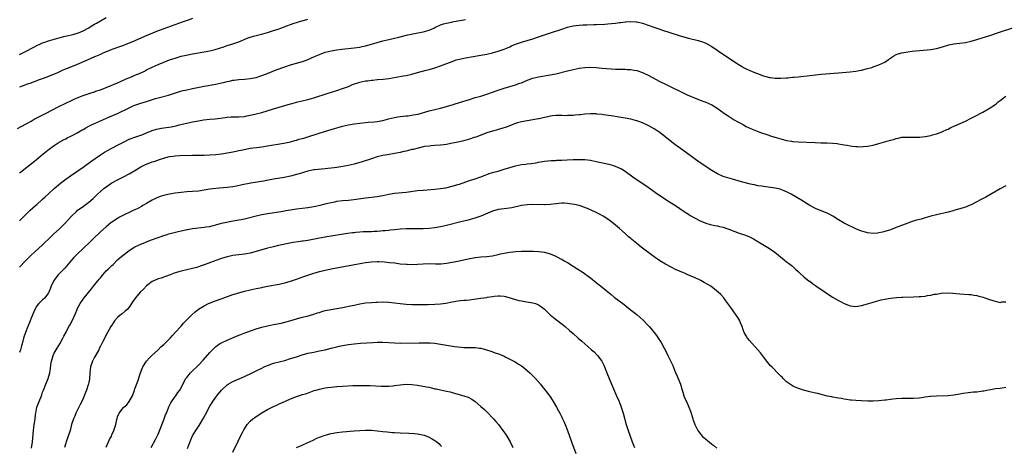
# Model space of a CAD drawing. Units: inches. Extents: x 2616000 to 2619000, y 1491000 to 1494000.
# Drawn here: x 2617649 to 2617990, y 1493571 to 1493720 of the extents above; entities that cross this region are included whole.
import ezdxf

# ---------------------------------------------------------------- set-up
doc = ezdxf.new("R2010")
doc.units = ezdxf.units.IN
doc.header["$MEASUREMENT"] = 0
doc.layers.add('LD26161491_10ft', color=2, linetype='Continuous')

msp = doc.modelspace()

# ---------------------------------------------------------------- linework, layer by layer
at = {"layer": 'LD26161491_10ft'}
for points, elevation in [([(2617648.28, 1493681.72), (2617649.54, 1493682.46), (2617651.55, 1493683.55), (2617653, 1493684.36), (2617654.09, 1493685), (2617657.96, 1493687), (2617662.65, 1493689.35), (2617665, 1493690.52), (2617667, 1493691.49), (2617667.92, 1493691.92), (2617669, 1493692.41), (2617671, 1493693.25), (2617673.8, 1493694.2), (2617675, 1493694.55), (2617675.32, 1493694.68), (2617677, 1493695.24), (2617681, 1493696.78), (2617683, 1493697.62), (2617683.94, 1493698.06), (2617685.99, 1493699), (2617687.75, 1493699.75), (2617689, 1493700.25), (2617690.76, 1493701), (2617692.29, 1493701.71), (2617693, 1493702.08), (2617695, 1493703.08), (2617697, 1493704.01), (2617699, 1493704.82), (2617701, 1493705.55), (2617702.09, 1493705.91), (2617703, 1493706.23), (2617703.61, 1493706.39), (2617705, 1493706.82), (2617707.37, 1493707.37), (2617709, 1493707.69), (2617713, 1493708.4), (2617715, 1493708.78), (2617716.81, 1493709.19), (2617719.85, 1493710.15), (2617721, 1493710.56), (2617723, 1493711.18), (2617725, 1493711.85), (2617727.7, 1493713), (2617728.63, 1493713.37), (2617729, 1493713.5), (2617730.14, 1493713.86), (2617731, 1493714.1), (2617733.33, 1493714.67), (2617735, 1493715.12), (2617737, 1493715.73), (2617739, 1493716.4), (2617740.69, 1493717), (2617743.84, 1493718.16), (2617745.35, 1493718.65), (2617749, 1493719.69)], 8420), ([(2617649, 1493707.49), (2617651.94, 1493709), (2617653, 1493709.57), (2617654.16, 1493710.16), (2617655, 1493710.56), (2617656.01, 1493711), (2617657, 1493711.46), (2617657.7, 1493711.7), (2617659, 1493712.18), (2617660.65, 1493712.65), (2617661, 1493712.77), (2617662.75, 1493713.25), (2617664.33, 1493713.67), (2617665.94, 1493714.06), (2617667, 1493714.3), (2617667.55, 1493714.45), (2617669, 1493714.83), (2617669.46, 1493715), (2617671, 1493715.67), (2617673, 1493716.73), (2617673.47, 1493717), (2617674.39, 1493717.61), (2617675, 1493717.94), (2617675.65, 1493718.35), (2617677, 1493719.15), (2617679, 1493720.3)], 8400), ([(2617709, 1493719.96), (2617707.4, 1493719.4), (2617705.35, 1493718.65), (2617699, 1493716.37), (2617697, 1493715.64), (2617695.1, 1493714.9), (2617693.69, 1493714.31), (2617692.3, 1493713.7), (2617689, 1493712.2), (2617687, 1493711.33), (2617686.12, 1493711), (2617685, 1493710.55), (2617683, 1493709.85), (2617682.39, 1493709.61), (2617681, 1493709.16), (2617680.58, 1493709), (2617677.86, 1493707.86), (2617677, 1493707.46), (2617675.89, 1493707), (2617675.28, 1493706.72), (2617675, 1493706.62), (2617672.47, 1493705.53), (2617669, 1493703.94), (2617667, 1493703.12), (2617665.45, 1493702.55), (2617664.02, 1493701.98), (2617661.86, 1493701), (2617661, 1493700.63), (2617659, 1493699.82), (2617657.14, 1493699.14), (2617655.45, 1493698.55), (2617655, 1493698.36), (2617654.01, 1493697.99), (2617652.57, 1493697.43), (2617651.3, 1493697), (2617650.82, 1493696.82), (2617649, 1493696.1)], 8410), ([(2617649, 1493666.33), (2617649.34, 1493666.66), (2617649.74, 1493667), (2617651, 1493668.01), (2617653, 1493669.54), (2617654.84, 1493671), (2617657.23, 1493673), (2617658.18, 1493673.82), (2617659.32, 1493674.68), (2617661, 1493675.89), (2617662.69, 1493677), (2617664.17, 1493677.83), (2617665, 1493678.24), (2617665.49, 1493678.51), (2617667, 1493679.23), (2617667.46, 1493679.46), (2617669, 1493680.28), (2617670.7, 1493681.3), (2617671, 1493681.45), (2617671.98, 1493682.02), (2617673, 1493682.55), (2617673.96, 1493683), (2617675, 1493683.48), (2617680.22, 1493685.78), (2617682.94, 1493687), (2617687, 1493689), (2617688.39, 1493689.61), (2617689, 1493689.86), (2617691, 1493690.54), (2617693, 1493691.14), (2617696.13, 1493692.13), (2617697, 1493692.39), (2617700.65, 1493693.35), (2617701.73, 1493693.73), (2617705.2, 1493694.8), (2617707, 1493695.24), (2617709, 1493695.64), (2617713, 1493696.41), (2617717, 1493697.21), (2617719, 1493697.65), (2617720.12, 1493697.88), (2617721, 1493698.11), (2617721.77, 1493698.23), (2617723, 1493698.52), (2617723.44, 1493698.56), (2617725, 1493698.79), (2617727, 1493698.94), (2617729, 1493699.12), (2617731, 1493699.51), (2617733, 1493700.15), (2617735.25, 1493701), (2617737.93, 1493702.08), (2617741, 1493703.2), (2617743, 1493703.84), (2617745, 1493704.39), (2617747.11, 1493705), (2617748.47, 1493705.53), (2617751.23, 1493706.77), (2617753, 1493707.51), (2617755, 1493708.23), (2617757, 1493708.77), (2617759, 1493709.1), (2617760.7, 1493709.3), (2617765, 1493709.75), (2617767, 1493710.04), (2617767.77, 1493710.23), (2617769, 1493710.47), (2617771.01, 1493711.01), (2617773, 1493711.6), (2617775, 1493712.17), (2617777, 1493712.67), (2617778.5, 1493713), (2617780.51, 1493713.49), (2617783.68, 1493714.32), (2617785.33, 1493714.67), (2617789, 1493715.28), (2617789.42, 1493715.42), (2617791, 1493715.87), (2617792.63, 1493716.63), (2617793, 1493716.79), (2617795, 1493717.71), (2617795.95, 1493718.05), (2617797, 1493718.37), (2617798.73, 1493718.73), (2617799.16, 1493718.84), (2617801, 1493719.14), (2617803, 1493719.5), (2617803.65, 1493719.65)], 8430), ([(2617649, 1493649.67), (2617650.21, 1493651), (2617651, 1493651.85), (2617652.63, 1493653.37), (2617654.48, 1493655), (2617655, 1493655.44), (2617656.87, 1493657.13), (2617657, 1493657.24), (2617657.89, 1493658.11), (2617659, 1493659.09), (2617661.04, 1493661), (2617663.18, 1493662.82), (2617665, 1493664.19), (2617666.63, 1493665.37), (2617671, 1493668.4), (2617673.68, 1493670.32), (2617677, 1493672.62), (2617678.45, 1493673.55), (2617679.73, 1493674.27), (2617681, 1493674.94), (2617683, 1493675.97), (2617685, 1493677.07), (2617687, 1493678.03), (2617687.7, 1493678.3), (2617689, 1493678.76), (2617691, 1493679.42), (2617691.71, 1493679.71), (2617693, 1493680.21), (2617694.96, 1493681.04), (2617696.5, 1493681.5), (2617697, 1493681.61), (2617698.16, 1493681.84), (2617701.61, 1493682.39), (2617703.26, 1493682.74), (2617704.38, 1493683), (2617707, 1493683.65), (2617709, 1493684.1), (2617711, 1493684.48), (2617712.75, 1493684.75), (2617715, 1493685), (2617716.83, 1493685.17), (2617720.38, 1493685.62), (2617721, 1493685.72), (2617722.23, 1493685.77), (2617723, 1493685.82), (2617725, 1493685.83), (2617727, 1493685.98), (2617727.85, 1493686.15), (2617729, 1493686.35), (2617729.52, 1493686.48), (2617731, 1493686.83), (2617733, 1493687.37), (2617737, 1493688.59), (2617743, 1493690.35), (2617743.52, 1493690.48), (2617745, 1493690.89), (2617749, 1493691.84), (2617750.19, 1493692.19), (2617751, 1493692.41), (2617755.99, 1493694.01), (2617759.04, 1493694.96), (2617761, 1493695.62), (2617763, 1493696.39), (2617764.41, 1493697), (2617764.84, 1493697.16), (2617766.35, 1493697.65), (2617767, 1493697.82), (2617767.97, 1493698.03), (2617769, 1493698.28), (2617769.67, 1493698.33), (2617771, 1493698.56), (2617771.44, 1493698.56), (2617773, 1493698.72), (2617773.28, 1493698.72), (2617775.11, 1493698.89), (2617777, 1493699.14), (2617779.57, 1493699.57), (2617782.03, 1493700.03), (2617783, 1493700.22), (2617785, 1493700.67), (2617787, 1493701.17), (2617789.96, 1493701.96), (2617791, 1493702.24), (2617793, 1493702.83), (2617795, 1493703.5), (2617799, 1493705.07), (2617800.45, 1493705.55), (2617801, 1493705.71), (2617802.02, 1493705.98), (2617803.68, 1493706.32), (2617809, 1493707.2), (2617811, 1493707.57), (2617813, 1493708.02), (2617815, 1493708.56), (2617817, 1493709.27), (2617818.19, 1493709.81), (2617819, 1493710.15), (2617819.59, 1493710.41), (2617821, 1493710.99), (2617823, 1493711.68), (2617825, 1493712.26), (2617827, 1493712.88), (2617828.58, 1493713.42), (2617833.12, 1493715), (2617837, 1493716.3), (2617839, 1493716.92), (2617841, 1493717.38), (2617843, 1493717.63), (2617844.28, 1493717.72), (2617845.75, 1493717.75), (2617848.14, 1493717.86), (2617849, 1493717.88), (2617851.98, 1493718.02), (2617853, 1493718.08), (2617854.21, 1493718.21), (2617855.67, 1493718.33), (2617857, 1493718.53), (2617857.44, 1493718.56), (2617859, 1493718.77), (2617859.23, 1493718.77), (2617861, 1493718.87), (2617862.77, 1493718.77), (2617863, 1493718.75), (2617865, 1493718.31), (2617867, 1493717.63), (2617868.93, 1493716.93), (2617871, 1493716.22), (2617871.95, 1493715.95), (2617873, 1493715.56), (2617873.45, 1493715.45), (2617875.13, 1493714.87), (2617877, 1493714.31), (2617878.03, 1493713.97), (2617881, 1493713.1), (2617884.32, 1493712.32), (2617885, 1493712.13), (2617885.85, 1493711.85), (2617887, 1493711.38), (2617887.25, 1493711.25), (2617889, 1493710.25), (2617890.96, 1493708.96), (2617896.94, 1493704.94), (2617898.15, 1493704.15), (2617899.37, 1493703.37), (2617900, 1493703), (2617901, 1493702.44), (2617901.97, 1493701.97), (2617903, 1493701.54), (2617907, 1493700.02), (2617907.81, 1493699.81), (2617909, 1493699.46), (2617909.43, 1493699.43), (2617911, 1493699.21), (2617913, 1493699.19), (2617915, 1493699.33), (2617915.38, 1493699.38), (2617917, 1493699.53), (2617917.62, 1493699.62), (2617919, 1493699.75), (2617919.87, 1493699.87), (2617921, 1493699.96), (2617922.09, 1493700.09), (2617923, 1493700.16), (2617927, 1493700.58), (2617932.93, 1493701.07), (2617937, 1493701.45), (2617939, 1493701.69), (2617940.11, 1493701.89), (2617941, 1493702.04), (2617943, 1493702.54), (2617944.54, 1493703), (2617945, 1493703.14), (2617947, 1493703.86), (2617949, 1493704.83), (2617950.3, 1493705.7), (2617951, 1493706.23), (2617951.45, 1493706.55), (2617952.15, 1493707), (2617953, 1493707.46), (2617953.65, 1493707.65), (2617955, 1493708.08), (2617957, 1493708.39), (2617958.57, 1493708.57), (2617965, 1493709.17), (2617967, 1493709.5), (2617969, 1493710.08), (2617971.22, 1493710.78), (2617973, 1493711.13), (2617975, 1493711.37), (2617977, 1493711.66), (2617979, 1493712.1), (2617981, 1493712.68), (2617985.78, 1493714.22), (2617988.1, 1493715), (2617994.8, 1493717.2)], 8440), ([(2617649, 1493633.69), (2617651, 1493635.82), (2617653, 1493637.78), (2617654.3, 1493639), (2617657, 1493641.43), (2617657.8, 1493642.2), (2617659, 1493643.4), (2617660.83, 1493645.17), (2617662.87, 1493647), (2617664.93, 1493649), (2617667, 1493651.3), (2617668.69, 1493653), (2617669, 1493653.27), (2617671.13, 1493654.87), (2617673, 1493656.17), (2617674.53, 1493657.47), (2617675.53, 1493658.47), (2617676.04, 1493659), (2617677, 1493659.9), (2617678.24, 1493661), (2617679, 1493661.57), (2617679.88, 1493662.12), (2617681, 1493662.89), (2617681.18, 1493663), (2617683, 1493663.98), (2617685.01, 1493665), (2617687, 1493665.98), (2617689, 1493667.16), (2617691, 1493668.42), (2617692.7, 1493669.3), (2617693, 1493669.43), (2617695, 1493670.16), (2617695.65, 1493670.35), (2617697.56, 1493671), (2617699, 1493671.47), (2617699.66, 1493671.66), (2617701, 1493672), (2617702.21, 1493672.21), (2617703, 1493672.31), (2617704.4, 1493672.4), (2617709, 1493672.47), (2617713, 1493672.55), (2617715, 1493672.61), (2617717, 1493672.73), (2617718.96, 1493672.96), (2617721, 1493673.29), (2617722.42, 1493673.58), (2617723, 1493673.66), (2617724.08, 1493673.92), (2617725, 1493674.08), (2617725.73, 1493674.27), (2617727.4, 1493674.6), (2617729, 1493674.89), (2617731.21, 1493675.21), (2617733, 1493675.44), (2617735, 1493675.73), (2617740.67, 1493676.67), (2617742.33, 1493677), (2617743, 1493677.15), (2617744.44, 1493677.56), (2617745, 1493677.69), (2617745.98, 1493678.02), (2617747, 1493678.29), (2617747.53, 1493678.47), (2617749.33, 1493679), (2617754.7, 1493680.71), (2617757, 1493681.41), (2617758.24, 1493681.76), (2617759, 1493682), (2617759.79, 1493682.21), (2617761, 1493682.56), (2617763, 1493683.04), (2617765, 1493683.38), (2617767, 1493683.66), (2617769, 1493683.88), (2617769.93, 1493683.93), (2617772.11, 1493684.11), (2617773, 1493684.21), (2617775, 1493684.59), (2617776.54, 1493685), (2617776.89, 1493685.11), (2617779, 1493685.62), (2617780.22, 1493685.78), (2617781, 1493685.91), (2617783, 1493686.12), (2617783.78, 1493686.22), (2617785, 1493686.36), (2617785.54, 1493686.46), (2617787.2, 1493686.8), (2617791, 1493687.96), (2617793, 1493688.41), (2617795, 1493688.82), (2617797, 1493689.35), (2617798.24, 1493689.76), (2617799, 1493690), (2617799.74, 1493690.26), (2617803, 1493691.29), (2617805, 1493691.89), (2617807, 1493692.48), (2617809, 1493693.03), (2617811, 1493693.63), (2617813, 1493694.34), (2617815, 1493695.1), (2617817, 1493695.78), (2617821, 1493696.97), (2617822.51, 1493697.49), (2617823, 1493697.67), (2617825.38, 1493698.62), (2617827, 1493699.21), (2617829, 1493699.69), (2617833, 1493700.34), (2617835, 1493700.78), (2617839, 1493701.83), (2617841, 1493702.3), (2617843, 1493702.68), (2617845, 1493702.94), (2617847.03, 1493703.03), (2617849, 1493702.92), (2617851, 1493702.72), (2617855.61, 1493702.39), (2617857.68, 1493702.32), (2617859, 1493702.31), (2617859.71, 1493702.29), (2617861, 1493702.23), (2617862.03, 1493702.03), (2617863, 1493701.87), (2617865, 1493701.21), (2617865.49, 1493701), (2617867, 1493700.24), (2617871, 1493698.12), (2617873.17, 1493697), (2617880.53, 1493693.47), (2617883, 1493692.38), (2617885, 1493691.61), (2617887, 1493690.88), (2617889, 1493690), (2617889.65, 1493689.65), (2617890.88, 1493688.88), (2617893.44, 1493687), (2617894.36, 1493686.36), (2617896.83, 1493684.83), (2617898.09, 1493684.09), (2617899, 1493683.58), (2617900.08, 1493683), (2617901, 1493682.48), (2617903, 1493681.52), (2617904.81, 1493680.81), (2617906.29, 1493680.29), (2617907.8, 1493679.8), (2617910.13, 1493679), (2617911.41, 1493678.59), (2617913, 1493678.13), (2617914.18, 1493677.82), (2617915, 1493677.64), (2617916.65, 1493677.35), (2617917, 1493677.31), (2617917.29, 1493677.29), (2617919, 1493677.14), (2617924.89, 1493676.89), (2617926.83, 1493676.83), (2617929, 1493676.8), (2617931, 1493676.71), (2617932.54, 1493676.54), (2617933, 1493676.47), (2617934.25, 1493676.25), (2617935, 1493676.08), (2617935.93, 1493675.93), (2617937, 1493675.72), (2617937.67, 1493675.67), (2617939, 1493675.51), (2617939.52, 1493675.52), (2617941, 1493675.46), (2617941.53, 1493675.53), (2617943, 1493675.59), (2617943.76, 1493675.76), (2617945, 1493675.96), (2617947, 1493676.52), (2617948.53, 1493677), (2617951, 1493677.74), (2617952.03, 1493677.97), (2617953, 1493678.35), (2617953.62, 1493678.38), (2617955, 1493678.74), (2617955.27, 1493678.73), (2617957, 1493678.8), (2617958.72, 1493678.72), (2617959, 1493678.73), (2617959.23, 1493678.77), (2617961, 1493678.78), (2617961.18, 1493678.82), (2617963, 1493679), (2617965, 1493679.39), (2617965.57, 1493679.57), (2617967, 1493679.96), (2617968.54, 1493680.54), (2617969, 1493680.68), (2617970.58, 1493681.42), (2617971, 1493681.59), (2617971.92, 1493682.08), (2617973, 1493682.55), (2617973.29, 1493682.71), (2617977, 1493684.36), (2617978.79, 1493685.21), (2617980.11, 1493685.89), (2617983, 1493687.46), (2617985, 1493688.63), (2617985.55, 1493689), (2617986.45, 1493689.55), (2617987.61, 1493690.39), (2617988.36, 1493691), (2617989, 1493691.47), (2617991, 1493693.04)], 8450), ([(2617991, 1493661.9), (2617989, 1493660.82), (2617984.02, 1493657.98), (2617982.2, 1493657), (2617981, 1493656.33), (2617979, 1493655.29), (2617978.35, 1493655), (2617977.4, 1493654.6), (2617975.92, 1493654.08), (2617973.38, 1493653.38), (2617972.8, 1493653.2), (2617971, 1493652.76), (2617967, 1493651.85), (2617965, 1493651.33), (2617963.83, 1493651), (2617963, 1493650.73), (2617961.66, 1493650.34), (2617960.08, 1493649.92), (2617958.51, 1493649.49), (2617957, 1493648.96), (2617953, 1493647.37), (2617951, 1493646.62), (2617949, 1493645.97), (2617948.23, 1493645.77), (2617947, 1493645.51), (2617946.54, 1493645.46), (2617945, 1493645.33), (2617943, 1493645.54), (2617941.86, 1493645.86), (2617941, 1493646.13), (2617939, 1493646.98), (2617937.59, 1493647.59), (2617937, 1493647.86), (2617935, 1493648.89), (2617933, 1493650.1), (2617931, 1493651.35), (2617929.92, 1493651.92), (2617929, 1493652.38), (2617927, 1493653.17), (2617925, 1493654.03), (2617923.07, 1493655.07), (2617919.92, 1493657), (2617916.53, 1493659), (2617915, 1493659.76), (2617914.14, 1493660.14), (2617913, 1493660.6), (2617912.7, 1493660.7), (2617911, 1493661.12), (2617908.54, 1493661.46), (2617907, 1493661.62), (2617906.24, 1493661.76), (2617905, 1493661.93), (2617903.8, 1493662.2), (2617903, 1493662.35), (2617902.47, 1493662.47), (2617899.31, 1493663.31), (2617896.17, 1493664.17), (2617894.62, 1493664.62), (2617893, 1493665.14), (2617891, 1493665.99), (2617889, 1493667.19), (2617885, 1493669.85), (2617883.36, 1493671), (2617882.02, 1493672.02), (2617879, 1493674.26), (2617876.26, 1493676.26), (2617871.77, 1493679.77), (2617870.63, 1493680.63), (2617870.1, 1493681), (2617869, 1493681.7), (2617867, 1493682.79), (2617865, 1493683.71), (2617864.05, 1493684.05), (2617863, 1493684.49), (2617862.59, 1493684.59), (2617861, 1493685.04), (2617859, 1493685.37), (2617856.23, 1493685.77), (2617855, 1493686), (2617854.18, 1493686.18), (2617851.47, 1493686.53), (2617851, 1493686.62), (2617849.21, 1493686.79), (2617849, 1493686.82), (2617847, 1493686.85), (2617845, 1493686.69), (2617843.47, 1493686.53), (2617843, 1493686.46), (2617841.63, 1493686.37), (2617841, 1493686.29), (2617839.7, 1493686.3), (2617839, 1493686.24), (2617838.22, 1493686.22), (2617837, 1493686.29), (2617835.68, 1493686.32), (2617835, 1493686.3), (2617833.83, 1493686.17), (2617833, 1493686.06), (2617832.16, 1493685.84), (2617831, 1493685.59), (2617829.18, 1493685.18), (2617828.9, 1493685.1), (2617827, 1493684.78), (2617825, 1493684.47), (2617823, 1493684.09), (2617821.71, 1493683.71), (2617821, 1493683.52), (2617817.71, 1493682.29), (2617816.23, 1493681.77), (2617815, 1493681.43), (2617814.68, 1493681.32), (2617813, 1493680.89), (2617811, 1493680.25), (2617807.18, 1493678.82), (2617806.66, 1493678.66), (2617805, 1493678.1), (2617804.16, 1493677.84), (2617802.57, 1493677.43), (2617800.93, 1493677.07), (2617798.58, 1493676.58), (2617797, 1493676.26), (2617796.11, 1493676.11), (2617795, 1493675.94), (2617793, 1493675.83), (2617791.77, 1493675.77), (2617791, 1493675.69), (2617789.47, 1493675.47), (2617787.24, 1493675), (2617785.47, 1493674.53), (2617785, 1493674.43), (2617783.88, 1493674.12), (2617783, 1493673.93), (2617782.26, 1493673.74), (2617781, 1493673.45), (2617779, 1493673.04), (2617776.62, 1493672.62), (2617775, 1493672.36), (2617773, 1493671.9), (2617771, 1493671.27), (2617767.83, 1493670.17), (2617767, 1493669.92), (2617765, 1493669.38), (2617762.92, 1493668.92), (2617760.45, 1493668.45), (2617759, 1493668.2), (2617758.1, 1493668.1), (2617757, 1493667.95), (2617755.9, 1493667.9), (2617755, 1493667.79), (2617753.71, 1493667.71), (2617751.44, 1493667.44), (2617751, 1493667.37), (2617749, 1493666.97), (2617747.45, 1493666.55), (2617745.92, 1493666.08), (2617745, 1493665.78), (2617743, 1493665.22), (2617740.76, 1493664.76), (2617737, 1493664.14), (2617733.54, 1493663.54), (2617729.17, 1493662.83), (2617726.21, 1493662.21), (2617724.24, 1493661.76), (2617723, 1493661.54), (2617721, 1493661.27), (2617717, 1493660.9), (2617715, 1493660.66), (2617713, 1493660.34), (2617711, 1493660.06), (2617709, 1493659.89), (2617707, 1493659.74), (2617705, 1493659.55), (2617703, 1493659.33), (2617701, 1493659.03), (2617699.33, 1493658.67), (2617697.8, 1493658.2), (2617696.4, 1493657.6), (2617695, 1493656.87), (2617693, 1493655.72), (2617691.79, 1493655), (2617691.29, 1493654.71), (2617689.98, 1493654.02), (2617689, 1493653.57), (2617688.62, 1493653.38), (2617687, 1493652.64), (2617685, 1493651.68), (2617683.7, 1493651), (2617683.26, 1493650.74), (2617683, 1493650.58), (2617681, 1493649.22), (2617680.69, 1493649), (2617679, 1493647.62), (2617677, 1493645.85), (2617676.58, 1493645.42), (2617675, 1493643.92), (2617673.53, 1493642.47), (2617671, 1493640.1), (2617669, 1493638.18), (2617668.4, 1493637.6), (2617667.84, 1493637), (2617667, 1493636.08), (2617664.65, 1493633.35), (2617663, 1493631.57), (2617662.43, 1493631), (2617660.91, 1493629), (2617659.93, 1493627), (2617659.67, 1493626.33), (2617659.11, 1493625), (2617659, 1493624.79), (2617657.7, 1493623), (2617657.36, 1493622.64), (2617657, 1493622.33), (2617655.65, 1493621), (2617655, 1493620.19), (2617654.3, 1493619), (2617653.88, 1493618.12), (2617653, 1493615.95), (2617652.64, 1493615), (2617651.8, 1493613), (2617651, 1493611), (2617650.38, 1493609), (2617649.87, 1493607), (2617649.71, 1493606.29), (2617649.34, 1493605), (2617649, 1493604.01)], 8460), ([(2617653.18, 1493570.82), (2617653.47, 1493573), (2617653.85, 1493577), (2617654.11, 1493579), (2617654.25, 1493580.25), (2617654.36, 1493581), (2617654.52, 1493582.52), (2617654.59, 1493583), (2617654.98, 1493585.02), (2617655.52, 1493586.48), (2617655.76, 1493587), (2617656.55, 1493589), (2617656.68, 1493589.32), (2617657, 1493590.3), (2617657.27, 1493591), (2617658.14, 1493593), (2617658.95, 1493595), (2617659.5, 1493597), (2617659.69, 1493598.31), (2617659.85, 1493599.85), (2617660.05, 1493601), (2617660.29, 1493601.71), (2617660.62, 1493603), (2617661, 1493603.78), (2617661.68, 1493605), (2617662.93, 1493607), (2617664.02, 1493609), (2617664.32, 1493609.68), (2617665.14, 1493611.14), (2617666.12, 1493613), (2617666.44, 1493613.56), (2617667.2, 1493615), (2617668.42, 1493617.58), (2617668.93, 1493619), (2617669, 1493619.15), (2617669.96, 1493621), (2617671, 1493622.52), (2617671.35, 1493623), (2617673.91, 1493626.09), (2617674.6, 1493627), (2617675, 1493627.46), (2617676.22, 1493629), (2617676.55, 1493629.45), (2617677, 1493629.94), (2617677.85, 1493631), (2617679, 1493632.33), (2617679.72, 1493633), (2617681, 1493634.24), (2617681.4, 1493634.6), (2617683, 1493636.14), (2617683.92, 1493637), (2617686.38, 1493639), (2617687, 1493639.44), (2617689, 1493640.69), (2617691, 1493641.63), (2617691.99, 1493642.01), (2617693, 1493642.43), (2617694.43, 1493643), (2617697, 1493643.98), (2617699, 1493644.66), (2617700.22, 1493645), (2617700.81, 1493645.19), (2617703.96, 1493646.04), (2617705, 1493646.26), (2617705.59, 1493646.41), (2617707, 1493646.68), (2617707.25, 1493646.75), (2617709, 1493647.02), (2617713, 1493647.48), (2617713.59, 1493647.59), (2617715, 1493647.81), (2617716.1, 1493648.1), (2617717, 1493648.32), (2617719, 1493648.89), (2617720.7, 1493649.3), (2617722.4, 1493649.6), (2617725, 1493650.04), (2617725.79, 1493650.21), (2617727, 1493650.46), (2617727.42, 1493650.58), (2617731, 1493651.47), (2617733, 1493651.88), (2617735, 1493652.22), (2617739.73, 1493653), (2617740.81, 1493653.19), (2617741.28, 1493653.28), (2617743, 1493653.55), (2617744.28, 1493653.72), (2617745, 1493653.84), (2617749, 1493654.35), (2617751, 1493654.68), (2617753.19, 1493655.19), (2617755, 1493655.65), (2617755.84, 1493655.83), (2617757, 1493656.12), (2617758.36, 1493656.36), (2617759, 1493656.5), (2617761, 1493656.76), (2617763, 1493656.94), (2617764.85, 1493657.15), (2617769, 1493657.73), (2617773, 1493658.21), (2617775, 1493658.57), (2617777.02, 1493658.98), (2617779, 1493659.27), (2617783, 1493659.7), (2617783.81, 1493659.81), (2617787, 1493660.2), (2617789, 1493660.4), (2617793, 1493660.77), (2617795, 1493660.98), (2617796.77, 1493661.23), (2617799, 1493661.73), (2617801, 1493662.29), (2617801.54, 1493662.46), (2617805, 1493663.67), (2617807, 1493664.32), (2617809, 1493665.05), (2617810.4, 1493665.6), (2617811, 1493665.81), (2617811.86, 1493666.14), (2617813.4, 1493666.6), (2617815, 1493667.02), (2617817, 1493667.61), (2617819, 1493668.25), (2617821, 1493668.83), (2617823, 1493669.24), (2617824.58, 1493669.42), (2617825, 1493669.48), (2617826.38, 1493669.62), (2617828.13, 1493669.87), (2617829, 1493670.05), (2617830.28, 1493670.28), (2617831, 1493670.39), (2617833.36, 1493670.65), (2617835, 1493670.72), (2617835.26, 1493670.74), (2617837, 1493670.79), (2617838.87, 1493670.87), (2617841, 1493670.99), (2617843, 1493671.07), (2617845, 1493671.01), (2617847, 1493670.76), (2617849, 1493670.37), (2617850.11, 1493670.11), (2617853.34, 1493669.34), (2617854.91, 1493668.91), (2617856.39, 1493668.39), (2617857.73, 1493667.73), (2617859, 1493666.91), (2617861.61, 1493665), (2617867, 1493661.43), (2617869.56, 1493659.56), (2617871, 1493658.54), (2617874.35, 1493656.35), (2617876.48, 1493655), (2617877.98, 1493653.98), (2617879.5, 1493653), (2617880.38, 1493652.38), (2617881, 1493652), (2617881.59, 1493651.59), (2617883, 1493650.78), (2617885, 1493649.75), (2617887, 1493648.95), (2617888.49, 1493648.49), (2617889, 1493648.36), (2617890.11, 1493648.11), (2617891, 1493647.95), (2617891.76, 1493647.76), (2617893, 1493647.5), (2617894.6, 1493647), (2617895, 1493646.86), (2617897, 1493646.04), (2617898.53, 1493645.47), (2617900.71, 1493644.71), (2617902.13, 1493644.13), (2617903.47, 1493643.47), (2617905, 1493642.59), (2617908.47, 1493640.47), (2617909.69, 1493639.69), (2617910.86, 1493638.86), (2617914.18, 1493636.18), (2617915, 1493635.46), (2617915.68, 1493635), (2617917, 1493633.97), (2617918.12, 1493633), (2617919, 1493632.13), (2617919.53, 1493631.53), (2617921, 1493630.28), (2617922.84, 1493628.84), (2617923, 1493628.73), (2617923.95, 1493627.95), (2617925, 1493627.29), (2617925.16, 1493627.16), (2617928.38, 1493625), (2617929.9, 1493623.9), (2617931.13, 1493623.13), (2617933, 1493622.05), (2617933.69, 1493621.69), (2617935, 1493620.99), (2617937, 1493620.21), (2617938.09, 1493620.09), (2617939, 1493620.03), (2617941, 1493620.37), (2617943, 1493620.92), (2617944.6, 1493621.4), (2617945, 1493621.49), (2617946.15, 1493621.85), (2617947.73, 1493622.27), (2617949, 1493622.57), (2617951, 1493622.9), (2617953.12, 1493623.12), (2617955, 1493623.23), (2617955.26, 1493623.26), (2617959, 1493623.3), (2617961, 1493623.42), (2617961.49, 1493623.49), (2617963, 1493623.63), (2617963.81, 1493623.81), (2617965, 1493623.93), (2617966.23, 1493624.23), (2617967, 1493624.31), (2617968.58, 1493624.58), (2617970.68, 1493624.68), (2617972.61, 1493624.61), (2617975, 1493624.41), (2617978.18, 1493624.18), (2617979, 1493624.14), (2617979.95, 1493623.95), (2617981, 1493623.8), (2617981.62, 1493623.62), (2617983.18, 1493623.18), (2617983.67, 1493623), (2617985, 1493622.57), (2617985.66, 1493622.34), (2617987, 1493621.93), (2617988.53, 1493621.47), (2617989, 1493621.42), (2617989.59, 1493621.59), (2617991, 1493621.59)], 8470), ([(2617991, 1493591.84), (2617989.68, 1493591.68), (2617989, 1493591.57), (2617987.42, 1493591.42), (2617987, 1493591.36), (2617985, 1493591), (2617983.34, 1493590.66), (2617983, 1493590.57), (2617982.5, 1493590.5), (2617981, 1493590.3), (2617979.79, 1493590.21), (2617977.97, 1493590.03), (2617976.23, 1493589.77), (2617975, 1493589.53), (2617973, 1493589.22), (2617971, 1493589.04), (2617967, 1493588.9), (2617965, 1493588.79), (2617964.74, 1493588.74), (2617963, 1493588.55), (2617962.44, 1493588.44), (2617961, 1493588.23), (2617959, 1493588.07), (2617958.06, 1493588.06), (2617957, 1493588.09), (2617956.06, 1493588.06), (2617955, 1493588.08), (2617953, 1493587.92), (2617951.8, 1493587.8), (2617951, 1493587.68), (2617949.54, 1493587.54), (2617949, 1493587.45), (2617947, 1493587.26), (2617945, 1493587.17), (2617943.15, 1493587.15), (2617941, 1493587.2), (2617939, 1493587.32), (2617937.49, 1493587.49), (2617937, 1493587.52), (2617935.74, 1493587.74), (2617935, 1493587.79), (2617934.01, 1493588.01), (2617933, 1493588.14), (2617932.3, 1493588.3), (2617931, 1493588.52), (2617930.63, 1493588.63), (2617929, 1493588.93), (2617928.66, 1493589), (2617927, 1493589.42), (2617925.77, 1493589.77), (2617925, 1493589.93), (2617923, 1493590.42), (2617920.81, 1493591), (2617919.45, 1493591.45), (2617918, 1493592), (2617917, 1493592.47), (2617916.66, 1493592.66), (2617915, 1493593.86), (2617913.8, 1493595), (2617913.42, 1493595.42), (2617913, 1493595.77), (2617912.42, 1493596.42), (2617911.8, 1493597), (2617910.43, 1493598.43), (2617909.84, 1493599), (2617909.44, 1493599.44), (2617908.52, 1493600.52), (2617907, 1493602.52), (2617906.66, 1493603), (2617905.91, 1493603.91), (2617905.04, 1493605), (2617902.16, 1493608.16), (2617901.48, 1493609), (2617901, 1493609.77), (2617900.3, 1493611), (2617899.92, 1493611.92), (2617899.52, 1493613), (2617899, 1493614.33), (2617898.72, 1493615), (2617898.12, 1493616.12), (2617897.55, 1493617), (2617895.62, 1493619.62), (2617893.96, 1493621.96), (2617893.17, 1493623), (2617892.13, 1493624.13), (2617891.27, 1493625), (2617888.68, 1493627), (2617887.63, 1493627.63), (2617886.36, 1493628.36), (2617885.19, 1493629), (2617883, 1493630.06), (2617881, 1493630.92), (2617879.52, 1493631.52), (2617879, 1493631.75), (2617878.09, 1493632.09), (2617877, 1493632.61), (2617876.73, 1493632.73), (2617875, 1493633.62), (2617873, 1493634.72), (2617871, 1493635.89), (2617869, 1493637.24), (2617864.58, 1493640.58), (2617863, 1493641.84), (2617861.29, 1493643.29), (2617861, 1493643.55), (2617860.21, 1493644.21), (2617859, 1493645.33), (2617857, 1493647.08), (2617855, 1493648.76), (2617853, 1493650.27), (2617851.34, 1493651.34), (2617850.06, 1493652.06), (2617848.72, 1493652.72), (2617845.95, 1493653.95), (2617843, 1493655), (2617841.4, 1493655.4), (2617839.67, 1493655.67), (2617839, 1493655.73), (2617837.8, 1493655.8), (2617837, 1493655.81), (2617835, 1493655.65), (2617833, 1493655.37), (2617831.26, 1493655.26), (2617831, 1493655.25), (2617827, 1493655.45), (2617825, 1493655.33), (2617823, 1493655.02), (2617819.71, 1493654.29), (2617817.97, 1493654.03), (2617817, 1493653.92), (2617815, 1493653.62), (2617813, 1493653.09), (2617809.71, 1493651.71), (2617809, 1493651.39), (2617807.85, 1493651), (2617807.23, 1493650.77), (2617805.69, 1493650.31), (2617804.11, 1493649.89), (2617802.51, 1493649.49), (2617797, 1493648.14), (2617795, 1493647.68), (2617793, 1493647.29), (2617791, 1493647.04), (2617789, 1493646.95), (2617785, 1493647), (2617783.03, 1493646.97), (2617781, 1493646.86), (2617779, 1493646.65), (2617777.54, 1493646.46), (2617777, 1493646.41), (2617775.75, 1493646.25), (2617775, 1493646.2), (2617774.16, 1493646.16), (2617773, 1493646.05), (2617772.01, 1493645.99), (2617771, 1493645.96), (2617768.15, 1493645.85), (2617767, 1493645.77), (2617765.63, 1493645.63), (2617765, 1493645.59), (2617764.47, 1493645.53), (2617762.72, 1493645.28), (2617757, 1493644.35), (2617756.26, 1493644.26), (2617753, 1493643.73), (2617749, 1493642.95), (2617747.31, 1493642.69), (2617747, 1493642.62), (2617745.57, 1493642.43), (2617743.85, 1493642.15), (2617742.16, 1493641.84), (2617741, 1493641.61), (2617740.48, 1493641.52), (2617738.84, 1493641.16), (2617737, 1493640.71), (2617735, 1493640.19), (2617733, 1493639.65), (2617731, 1493639.07), (2617729, 1493638.55), (2617727.68, 1493638.32), (2617727, 1493638.17), (2617726.04, 1493638.04), (2617725, 1493637.94), (2617723, 1493637.67), (2617722.47, 1493637.53), (2617721, 1493637.21), (2617719, 1493636.6), (2617717, 1493635.94), (2617713.39, 1493634.61), (2617713, 1493634.42), (2617711.92, 1493634.08), (2617711, 1493633.72), (2617710.42, 1493633.58), (2617709, 1493633.2), (2617707, 1493632.77), (2617705, 1493632.26), (2617703, 1493631.63), (2617701.16, 1493631), (2617699.6, 1493630.4), (2617699, 1493630.22), (2617698.14, 1493629.86), (2617697, 1493629.55), (2617696.63, 1493629.37), (2617695.8, 1493629), (2617695, 1493628.62), (2617693, 1493627.12), (2617691.95, 1493626.05), (2617690.85, 1493625), (2617689.16, 1493623), (2617688.3, 1493621.7), (2617687.85, 1493621), (2617687, 1493619.75), (2617686.33, 1493619), (2617685.65, 1493618.35), (2617684.54, 1493617.46), (2617683.89, 1493617), (2617683, 1493616.13), (2617681.91, 1493615), (2617681.55, 1493614.45), (2617681, 1493613.55), (2617680.67, 1493613), (2617679.53, 1493611), (2617679.31, 1493610.69), (2617677.9, 1493607.9), (2617677, 1493606.23), (2617676.6, 1493605.4), (2617676.43, 1493605), (2617675.24, 1493602.76), (2617675, 1493602.4), (2617674.3, 1493601), (2617673.59, 1493599), (2617673.33, 1493597), (2617673.19, 1493594.81), (2617673, 1493593.71), (2617672.91, 1493593.09), (2617672.81, 1493592.81), (2617672.24, 1493591), (2617671.89, 1493590.11), (2617671, 1493588.08), (2617670.54, 1493587), (2617670.06, 1493585.94), (2617669.59, 1493585), (2617668.55, 1493583), (2617668.1, 1493581.9), (2617667.65, 1493581), (2617667, 1493579.01), (2617666.54, 1493577), (2617665.9, 1493575), (2617665.13, 1493573), (2617665, 1493572.6), (2617664.53, 1493571)], 8480), ([(2617679, 1493571.21), (2617679.82, 1493573), (2617680.21, 1493573.79), (2617680.83, 1493575), (2617681, 1493575.41), (2617681.73, 1493577), (2617682.05, 1493577.95), (2617682.38, 1493579), (2617682.72, 1493580.72), (2617682.85, 1493581.15), (2617683, 1493581.73), (2617683.53, 1493583), (2617685, 1493584.89), (2617685.1, 1493585), (2617686.16, 1493585.84), (2617687.01, 1493586.99), (2617688.1, 1493589), (2617688.87, 1493591), (2617689, 1493591.39), (2617689.97, 1493594.03), (2617690.92, 1493596.92), (2617691.52, 1493598.48), (2617691.76, 1493599), (2617693.02, 1493601), (2617693.89, 1493602.11), (2617694.87, 1493603), (2617697.01, 1493605), (2617698, 1493606), (2617699, 1493606.79), (2617699.23, 1493607), (2617701.2, 1493609), (2617702.03, 1493609.97), (2617703, 1493610.96), (2617705, 1493613.16), (2617705.84, 1493614.16), (2617706.67, 1493615), (2617708.58, 1493617), (2617709.84, 1493618.16), (2617711, 1493619.03), (2617713, 1493620.27), (2617714.47, 1493621), (2617714.84, 1493621.16), (2617716.29, 1493621.71), (2617719.25, 1493622.75), (2617723, 1493624.14), (2617725, 1493624.76), (2617727, 1493625.28), (2617729, 1493625.75), (2617731, 1493626.19), (2617731.68, 1493626.32), (2617733, 1493626.6), (2617733.34, 1493626.66), (2617735.01, 1493627.01), (2617739, 1493627.75), (2617739.95, 1493627.95), (2617741, 1493628.18), (2617743, 1493628.74), (2617744.67, 1493629.33), (2617745, 1493629.43), (2617747.61, 1493630.39), (2617749, 1493630.92), (2617751, 1493631.59), (2617751.85, 1493631.85), (2617753, 1493632.16), (2617754.54, 1493632.54), (2617757, 1493633.08), (2617767.66, 1493635), (2617769, 1493635.22), (2617771, 1493635.5), (2617773, 1493635.62), (2617773.6, 1493635.6), (2617775.5, 1493635.5), (2617777.32, 1493635.32), (2617779.1, 1493635.1), (2617781, 1493634.84), (2617783, 1493634.64), (2617783.36, 1493634.64), (2617785, 1493634.6), (2617787, 1493634.68), (2617789, 1493634.81), (2617791, 1493634.87), (2617793.17, 1493634.83), (2617795.15, 1493634.85), (2617797, 1493635.02), (2617799, 1493635.34), (2617801, 1493635.74), (2617804.54, 1493636.54), (2617807, 1493637.04), (2617809, 1493637.28), (2617811, 1493637.4), (2617813, 1493637.61), (2617815, 1493638.02), (2617815.78, 1493638.22), (2617817, 1493638.51), (2617819, 1493638.86), (2617821.09, 1493639.09), (2617823, 1493639.2), (2617825, 1493639.21), (2617827.18, 1493639.18), (2617829.11, 1493639.11), (2617830.15, 1493639), (2617831, 1493638.89), (2617833, 1493638.32), (2617835, 1493637.45), (2617836.59, 1493636.59), (2617837, 1493636.38), (2617837.87, 1493635.87), (2617839, 1493635.23), (2617841, 1493634.02), (2617842.62, 1493633), (2617844.06, 1493632.06), (2617847, 1493629.89), (2617849, 1493628.33), (2617851, 1493626.7), (2617854.11, 1493624.11), (2617855.22, 1493623.22), (2617858.63, 1493620.63), (2617860.74, 1493619), (2617863, 1493617.18), (2617864.18, 1493616.18), (2617865.22, 1493615.22), (2617867, 1493613.37), (2617867.35, 1493613), (2617868.12, 1493612.12), (2617869.04, 1493611), (2617869.9, 1493609.9), (2617870.71, 1493608.71), (2617871, 1493608.22), (2617871.48, 1493607.48), (2617873.58, 1493603.58), (2617873.84, 1493603), (2617875.5, 1493599.5), (2617876.13, 1493597.87), (2617876.49, 1493597), (2617876.63, 1493596.63), (2617878.14, 1493593), (2617878.78, 1493591), (2617879, 1493590.21), (2617879.38, 1493589), (2617879.82, 1493587.82), (2617880.22, 1493587), (2617881.11, 1493585), (2617881.63, 1493583.63), (2617881.84, 1493583), (2617882.18, 1493581.82), (2617882.45, 1493581), (2617882.6, 1493580.6), (2617883, 1493579.34), (2617883.13, 1493579), (2617884.16, 1493577), (2617884.5, 1493576.49), (2617885, 1493575.86), (2617885.76, 1493575), (2617886.41, 1493574.41), (2617888.08, 1493573), (2617889, 1493572.26), (2617889.72, 1493571.72), (2617890.8, 1493570.8)], 8490), ([(2617694.65, 1493571), (2617696.15, 1493573.85), (2617697, 1493575.67), (2617698, 1493578), (2617699.12, 1493581), (2617699.65, 1493582.35), (2617699.89, 1493583), (2617700.8, 1493585.2), (2617701.47, 1493586.53), (2617703, 1493588.79), (2617703.17, 1493589), (2617703.87, 1493590.13), (2617704.58, 1493591), (2617705, 1493591.75), (2617706.05, 1493593.95), (2617706.69, 1493595), (2617707, 1493595.4), (2617708.31, 1493597), (2617708.65, 1493597.35), (2617711, 1493599.65), (2617712.64, 1493601.36), (2617715, 1493604.06), (2617715.88, 1493605), (2617716.44, 1493605.56), (2617717, 1493606.06), (2617718.36, 1493607), (2617719, 1493607.38), (2617721, 1493608.31), (2617724.25, 1493609.75), (2617725, 1493610.04), (2617725.68, 1493610.32), (2617727.51, 1493611), (2617729.79, 1493611.79), (2617731, 1493612.19), (2617733, 1493612.8), (2617735, 1493613.3), (2617737, 1493613.73), (2617739.74, 1493614.26), (2617741, 1493614.56), (2617742.7, 1493615), (2617745, 1493615.69), (2617747, 1493616.25), (2617748.67, 1493616.67), (2617751, 1493617.31), (2617752.25, 1493617.75), (2617753, 1493617.96), (2617753.78, 1493618.22), (2617755, 1493618.55), (2617757, 1493618.97), (2617759, 1493619.28), (2617761, 1493619.64), (2617764.35, 1493620.35), (2617765, 1493620.5), (2617767, 1493620.9), (2617769, 1493621.22), (2617771, 1493621.43), (2617772.48, 1493621.52), (2617773, 1493621.55), (2617775, 1493621.6), (2617777, 1493621.53), (2617779, 1493621.28), (2617781, 1493620.98), (2617783, 1493620.76), (2617785, 1493620.68), (2617787, 1493620.68), (2617790.71, 1493620.71), (2617793, 1493620.78), (2617795, 1493620.94), (2617796.8, 1493621.2), (2617799, 1493621.65), (2617801, 1493621.99), (2617801.95, 1493622.05), (2617803, 1493622.15), (2617803.83, 1493622.17), (2617805, 1493622.3), (2617806.55, 1493622.55), (2617807.35, 1493622.65), (2617809, 1493622.91), (2617811, 1493623.15), (2617811.19, 1493623.19), (2617813, 1493623.43), (2617813.53, 1493623.53), (2617815, 1493623.67), (2617815.68, 1493623.68), (2617817, 1493623.55), (2617817.45, 1493623.45), (2617821, 1493622.38), (2617822.11, 1493622.11), (2617823, 1493621.94), (2617824.23, 1493621.77), (2617827, 1493621.29), (2617827.86, 1493621), (2617828.69, 1493620.69), (2617829, 1493620.54), (2617829.93, 1493619.93), (2617831.03, 1493619.03), (2617833, 1493617.14), (2617834.15, 1493616.15), (2617838.14, 1493613), (2617839.71, 1493611.71), (2617841, 1493610.57), (2617842.7, 1493609), (2617843.92, 1493607.92), (2617846.07, 1493606.07), (2617847.38, 1493605), (2617848.22, 1493604.22), (2617849.23, 1493603.23), (2617849.45, 1493603), (2617850.86, 1493601), (2617851.58, 1493599.58), (2617851.86, 1493599), (2617852.66, 1493597), (2617853.44, 1493595), (2617854.29, 1493593), (2617856.04, 1493589), (2617856.89, 1493587), (2617857.67, 1493585), (2617857.98, 1493583.98), (2617858.33, 1493583), (2617859.4, 1493579), (2617860.02, 1493577), (2617860.72, 1493575), (2617861.45, 1493573), (2617861.88, 1493571.88), (2617862.24, 1493571)], 8500), ([(2617707.27, 1493570.73), (2617707.59, 1493571.59), (2617708.33, 1493573.67), (2617709, 1493575.07), (2617710.17, 1493577), (2617711.29, 1493578.71), (2617712.78, 1493581.22), (2617713.51, 1493582.49), (2617715, 1493585.37), (2617715.98, 1493587), (2617717, 1493588.48), (2617717.41, 1493589), (2617719, 1493590.93), (2617721, 1493592.76), (2617721.38, 1493593), (2617723, 1493593.93), (2617727, 1493595.74), (2617729.66, 1493597), (2617731, 1493597.62), (2617733, 1493598.58), (2617733.84, 1493599), (2617735, 1493599.53), (2617737, 1493600.29), (2617739, 1493600.81), (2617741, 1493601.3), (2617743, 1493601.9), (2617745, 1493602.56), (2617747, 1493603.19), (2617749, 1493603.75), (2617751, 1493604.19), (2617752.47, 1493604.47), (2617753, 1493604.56), (2617754.99, 1493605.01), (2617757, 1493605.54), (2617759, 1493606.03), (2617759.79, 1493606.21), (2617761, 1493606.44), (2617763, 1493606.77), (2617765.01, 1493607.01), (2617767.21, 1493607.21), (2617769.38, 1493607.38), (2617771.51, 1493607.51), (2617773, 1493607.57), (2617775, 1493607.56), (2617779, 1493607.35), (2617781, 1493607.31), (2617787.39, 1493607.39), (2617789, 1493607.39), (2617791, 1493607.35), (2617791.33, 1493607.33), (2617793, 1493607.21), (2617795, 1493606.95), (2617798.39, 1493606.39), (2617799.87, 1493606.13), (2617802.17, 1493605.83), (2617803, 1493605.77), (2617804.29, 1493605.71), (2617805.76, 1493605.76), (2617807, 1493605.72), (2617808.48, 1493605.52), (2617809, 1493605.48), (2617810.95, 1493604.95), (2617812.47, 1493604.47), (2617813.96, 1493603.96), (2617815.42, 1493603.42), (2617817, 1493602.72), (2617817.57, 1493602.43), (2617819, 1493601.76), (2617820.8, 1493600.8), (2617822.03, 1493600.03), (2617823, 1493599.38), (2617823.5, 1493599), (2617825, 1493597.81), (2617825.89, 1493597), (2617826.46, 1493596.46), (2617827.87, 1493595), (2617829.66, 1493593), (2617830.27, 1493592.27), (2617831.26, 1493591), (2617832.82, 1493588.82), (2617833.63, 1493587.63), (2617834.03, 1493587), (2617835.23, 1493585), (2617835.84, 1493583.84), (2617836.3, 1493583), (2617837, 1493581.61), (2617837.29, 1493581), (2617837.8, 1493579.8), (2617838.17, 1493579), (2617838.99, 1493576.99), (2617840.41, 1493573), (2617841.87, 1493569)], 8510), ([(2617723, 1493569.47), (2617724.76, 1493573.24), (2617725.61, 1493575), (2617726.28, 1493576.28), (2617726.76, 1493577.24), (2617727.53, 1493578.47), (2617727.96, 1493579), (2617729, 1493580.22), (2617729.88, 1493581), (2617730.52, 1493581.48), (2617732.77, 1493583), (2617735, 1493584.23), (2617737, 1493585.27), (2617738.2, 1493585.8), (2617739, 1493586.2), (2617739.58, 1493586.43), (2617741.18, 1493587.18), (2617743, 1493587.97), (2617745, 1493588.79), (2617745.67, 1493589), (2617746.71, 1493589.29), (2617747, 1493589.4), (2617748.26, 1493589.74), (2617751.18, 1493590.82), (2617751.73, 1493591), (2617753, 1493591.35), (2617753.41, 1493591.41), (2617755, 1493591.74), (2617755.83, 1493591.83), (2617757, 1493592.01), (2617758.11, 1493592.11), (2617759, 1493592.22), (2617761, 1493592.35), (2617764.55, 1493592.55), (2617766.63, 1493592.63), (2617769, 1493592.62), (2617770.55, 1493592.55), (2617774.34, 1493592.34), (2617775, 1493592.32), (2617776.31, 1493592.31), (2617777, 1493592.33), (2617778.46, 1493592.46), (2617779, 1493592.53), (2617781, 1493592.83), (2617783, 1493593.03), (2617785, 1493592.98), (2617787, 1493592.71), (2617790.16, 1493592.16), (2617791, 1493591.94), (2617791.8, 1493591.8), (2617793, 1493591.47), (2617793.41, 1493591.41), (2617795, 1493591.02), (2617797, 1493590.63), (2617798.33, 1493590.33), (2617799, 1493590.16), (2617801, 1493589.59), (2617803, 1493589.01), (2617804.5, 1493588.5), (2617805.83, 1493587.83), (2617807.03, 1493587.03), (2617809, 1493585.34), (2617810.25, 1493584.25), (2617811, 1493583.46), (2617811.24, 1493583.24), (2617813, 1493581.38), (2617813.32, 1493581), (2617814.13, 1493580.13), (2617815.02, 1493579.02), (2617816.63, 1493577), (2617817.61, 1493575.61), (2617818, 1493575), (2617819.13, 1493573), (2617820.08, 1493571)], 8520), ([(2617745, 1493571.11), (2617747, 1493571.89), (2617749, 1493572.75), (2617749.55, 1493573), (2617751, 1493573.72), (2617751.87, 1493574.13), (2617753, 1493574.59), (2617755, 1493575.34), (2617757, 1493575.93), (2617759, 1493576.31), (2617761, 1493576.53), (2617765, 1493576.83), (2617767, 1493576.95), (2617769, 1493577.03), (2617771, 1493577.02), (2617773, 1493576.89), (2617775, 1493576.66), (2617776.47, 1493576.47), (2617778.28, 1493576.28), (2617779, 1493576.21), (2617781, 1493576.1), (2617784.01, 1493576.01), (2617785.92, 1493575.92), (2617787, 1493575.77), (2617787.7, 1493575.7), (2617789.29, 1493575.29), (2617790.77, 1493574.77), (2617791.86, 1493574.14), (2617793, 1493573.53), (2617793.69, 1493573), (2617794.41, 1493572.41), (2617795, 1493571.78), (2617795.36, 1493571.36)], 8530)]:
    msp.add_lwpolyline(points, dxfattribs=dict(at, elevation=elevation))

doc.saveas('drawing.dxf')
